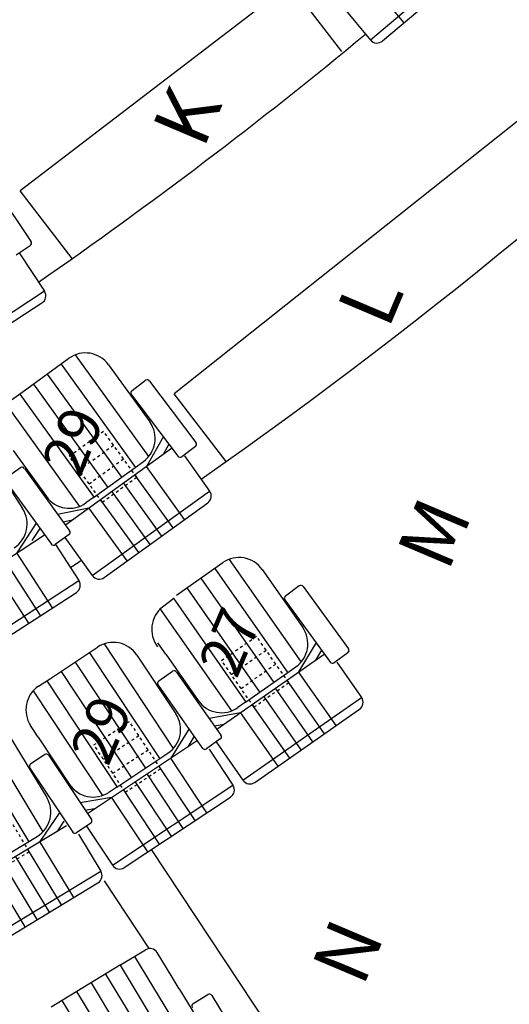
# Model space of a CAD drawing. Extents: x -33173 to 6817, y -37022 to 43489.
# Drawn here: x 5774 to 5792, y -4431 to -4397 of the extents above; entities that cross this region are included whole.
import ezdxf

# ---------------------------------------------------------------- set-up
doc = ezdxf.new("R2010")
doc.units = 0
doc.header["$LTSCALE"] = 0.1
doc.header["$MEASUREMENT"] = 0
doc.linetypes.add('POINTILLE', pattern=[0.25, 0, -0.25])
for name, color, linetype in [('PLACES', 3, 'CONTINUOUS'), ('SALLE', 7, 'CONTINUOUS'), ('SIEGES', 4, 'CONTINUOUS')]:
    doc.layers.add(name, color=color, linetype=linetype)
doc.styles.get("Standard").update_dxf_attribs({"font": 'ROMANS8'})

msp = doc.modelspace()

# ---------------------------------------------------------------- linework, layer by layer
at = {"layer": 'SALLE', "color": 1}
for p, q in [((5790.693, -4394.076), (5786.781, -4397.357)), ((5790.656, -4394.499), (5787.203, -4397.394)), ((5785.802, -4396.189), (5786.781, -4397.357)), ((5773.285, -4402.213), (5774.806, -4404.48)), ((5774.273, -4404.941), (5774.771, -4404.607)), ((5774.387, -4404.865), (5775.274, -4406.224)), ((5775.274, -4406.224), (5770.998, -4409.014)), ((5775.187, -4406.639), (5771.413, -4409.101)), ((5774.517, -4409.758), (5776.14, -4408.588)), ((5777.535, -4408.814), (5778.993, -4410.834)), ((5778.845, -4409.371), (5778.366, -4409.732)), ((5778.985, -4409.391), (5780.621, -4411.559)), ((5774.112, -4410.051), (5774.517, -4409.758)), ((5778.347, -4409.872), (5779.99, -4412.051)), ((5779.471, -4411.352), (5778.871, -4412.401)), ((5773.148, -4411.803), (5774.503, -4413.893)), ((5774.17, -4411.841), (5775.343, -4413.467)), ((5776.012, -4414.464), (5779.763, -4411.758)), ((5779.664, -4411.62), (5779.459, -4411.977)), ((5780.601, -4411.699), (5780.122, -4412.06)), ((5777.008, -4413.498), (5778.767, -4412.23)), ((5780.213, -4412.035), (5781.104, -4413.271)), ((5774.424, -4412.453), (5773.939, -4412.806)), ((5774.564, -4412.475), (5776.163, -4414.67)), ((5773.917, -4412.946), (5775.524, -4415.152)), ((5776.964, -4416.257), (5781.104, -4413.271)), ((5777.008, -4413.498), (5776.739, -4413.693)), ((5775.737, -4414.086), (5776.843, -4413.864)), ((5777.382, -4416.325), (5781.036, -4413.689)), ((5775.931, -4414.353), (5776.255, -4414.288)), ((5774.976, -4414.4), (5774.303, -4415.452)), ((5775.115, -4414.591), (5774.83, -4415.014)), ((5771.344, -4417.369), (5775.281, -4414.819)), ((5776.141, -4414.81), (5775.656, -4415.163)), ((5775.996, -4414.915), (5776.964, -4416.257)), ((5775.661, -4415.153), (5776.49, -4416.432)), ((5779.932, -4416.945), (5781.571, -4415.799)), ((5782.964, -4416.046), (5784.391, -4418.087)), ((5772.205, -4419.208), (5776.49, -4416.432)), ((5784.265, -4416.622), (5783.781, -4416.976)), ((5784.405, -4416.643), (5786.008, -4418.836)), ((5772.62, -4419.297), (5776.401, -4416.847)), ((5779.447, -4417.361), (5779.843, -4417.055)), ((5783.759, -4417.116), (5785.37, -4419.319)), ((5775.485, -4419.884), (5777.152, -4418.779)), ((5779.554, -4419.022), (5779.275, -4418.624)), ((5784.861, -4418.612), (5784.246, -4419.652)), ((5778.538, -4419.06), (5779.914, -4421.136)), ((5779.554, -4419.022), (5780.702, -4420.665)), ((5781.357, -4421.672), (5785.148, -4419.022)), ((5785.05, -4418.882), (5784.84, -4419.237)), ((5785.986, -4418.976), (5785.502, -4419.33)), ((5782.367, -4420.721), (5784.144, -4419.48)), ((5785.593, -4419.305), (5786.466, -4420.555)), ((5779.798, -4419.638), (5779.308, -4419.984)), ((5779.938, -4419.662), (5781.504, -4421.881)), ((5775.068, -4420.16), (5775.485, -4419.884)), ((5779.284, -4420.123), (5780.858, -4422.353)), ((5782.281, -4423.479), (5786.466, -4420.555)), ((5782.367, -4420.721), (5782.095, -4420.912)), ((5781.087, -4421.29), (5782.197, -4421.084)), ((5782.699, -4423.553), (5786.392, -4420.972)), ((5775.055, -4421.951), (5774.787, -4421.546)), ((5781.278, -4421.56), (5781.603, -4421.5)), ((5774.067, -4421.954), (5775.356, -4424.085)), ((5775.055, -4421.951), (5776.163, -4423.622)), ((5780.371, -4421.673), (5779.73, -4422.697)), ((5780.553, -4421.947), (5780.335, -4422.297)), ((5776.792, -4424.645), (5780.647, -4422.09)), ((5781.48, -4422.02), (5780.99, -4422.366)), ((5781.334, -4422.123), (5782.281, -4423.479)), ((5775.285, -4422.573), (5774.786, -4422.907)), ((5775.423, -4422.6), (5776.934, -4424.857)), ((5777.826, -4423.72), (5779.633, -4422.522)), ((5781.085, -4422.384), (5781.927, -4423.654)), ((5774.759, -4423.045), (5776.277, -4425.314)), ((5777.672, -4426.475), (5781.927, -4423.654)), ((5777.826, -4423.72), (5777.549, -4423.903)), ((5776.532, -4424.257), (5777.646, -4424.078)), ((5778.088, -4426.559), (5781.843, -4424.07)), ((5775.791, -4424.64), (5775.109, -4425.637)), ((5776.716, -4424.531), (5777.042, -4424.479)), ((5772.093, -4427.462), (5776.05, -4425.068)), ((5775.962, -4424.922), (5775.729, -4425.262)), ((5776.907, -4424.996), (5776.408, -4425.33)), ((5776.476, -4425.38), (5777.265, -4426.683)), ((5776.758, -4425.096), (5777.672, -4426.475)), ((5773.164, -4426.58), (5775.018, -4425.458)), ((5772.897, -4429.327), (5777.265, -4426.683)), ((5773.309, -4429.428), (5777.163, -4427.095))]:
    msp.add_line(p, q, dxfattribs=at)
at = {"layer": 'SALLE'}
for p, q in [((5783.943, -4395.38), (5774.42, -4402.682)), ((5785.774, -4397.768), (5783.943, -4395.38)), ((5796.561, -4396.573), (5779.852, -4409.845)), ((5776.251, -4405.07), (5774.42, -4402.682)), ((5781.683, -4412.232), (5779.852, -4409.845)), ((5783.555, -4432.708), (5779.055, -4425.918)), ((5778.974, -4429.415), (5777.388, -4427.023))]:
    msp.add_line(p, q, dxfattribs=at)
at = {"layer": 'SALLE', "color": 6}
for p, q in [((5777.96, -4429.993), (5778.842, -4429.458)), ((5779.778, -4430.422), (5779.254, -4429.559)), ((5777.96, -4429.993), (5775.507, -4431.48)), ((5780.03, -4430.838), (5779.778, -4430.422)), ((5780.03, -4430.838), (5780.814, -4432.132)), ((5780.529, -4431.351), (5781.039, -4431.036)), ((5781.177, -4431.068), (5782.612, -4433.39))]:
    msp.add_line(p, q, dxfattribs=at)
at = {"layer": 'SALLE'}
for centre, radius, start, end in [((5679.24, -4267.47), 177.344, 304.93764, 324.33469), ((5679.24, -4267.47), 159.359, 304.60384, 309.75986), ((5679.24, -4267.47), 168.359, 304.69118, 309.62266), ((5679.24, -4267.47), 177.344, 303.13901, 303.28742), ((5679.24, -4267.471), 177.344, 303.1394, 303.28782)]:
    msp.add_arc(centre, radius, start, end, dxfattribs=at)
at = {"layer": 'SALLE', "color": 1}
for centre, radius, start, end in [((5787.011, -4397.164), 0.3, 219.9845, 309.9845), ((5774.715, -4404.524), 0.1, 303.8563, 33.8563), ((5775.023, -4406.388), 0.3, 303.1183, 33.1183), ((5776.724, -4409.399), 1, 35.8021, 125.8021), ((5778.903, -4409.447), 0.1, 34.5557, 124.5557), ((5778.426, -4409.812), 0.1, 127.0272, 217.0272), ((5778.181, -4411.419), 1, 305.8021, 35.8021), ((5780.541, -4411.619), 0.1, 307.0272, 37.0272), ((5780.062, -4411.98), 0.1, 217.0272, 307.0272), ((5774.48, -4412.53), 0.1, 33.5949, 123.5949), ((5780.861, -4413.446), 0.3, 305.8021, 35.8021), ((5776.154, -4412.882), 1, 215.8021, 305.8021), ((5773.663, -4414.437), 1, 302.9352, 32.9352), ((5776.082, -4414.729), 0.1, 306.0664, 36.0664), ((5775.597, -4415.082), 0.1, 216.0664, 306.0664), ((5782.144, -4416.618), 1, 34.9499, 124.9499), ((5777.207, -4416.082), 0.3, 215.8021, 305.8021), ((5776.238, -4416.595), 0.3, 302.9352, 32.9352), ((5784.322, -4416.699), 0.1, 33.7035, 123.7035), ((5783.84, -4417.057), 0.1, 126.175, 216.175), ((5780.06, -4418.152), 1, 127.7582, 217.7582), ((5783.571, -4418.66), 1, 304.9499, 34.9499), ((5777.704, -4419.613), 1, 33.535, 123.535), ((5785.927, -4418.895), 0.1, 306.175, 36.175), ((5785.443, -4419.249), 0.1, 216.175, 306.175), ((5779.854, -4419.716), 0.1, 32.7427, 122.7427), ((5775.62, -4420.994), 1, 123.535, 213.535), ((5779.366, -4420.065), 0.1, 125.2142, 215.2142), ((5786.22, -4420.726), 0.3, 304.9499, 34.9499), ((5781.522, -4420.092), 1, 214.9499, 304.9499), ((5779.08, -4421.689), 1, 303.535, 33.535), ((5781.422, -4421.938), 0.1, 305.2142, 35.2142), ((5775.338, -4422.652), 0.1, 31.3278, 121.3278), ((5780.932, -4422.284), 0.1, 215.2142, 305.2142), ((5774.842, -4422.99), 0.1, 123.7993, 213.7993), ((5776.996, -4423.07), 1, 213.535, 303.535), ((5781.677, -4423.82), 0.3, 303.535, 33.535), ((5782.527, -4423.307), 0.3, 214.9499, 304.9499), ((5774.501, -4424.603), 1, 301.182, 31.182), ((5776.851, -4424.913), 0.1, 303.7993, 33.7993), ((5776.352, -4425.247), 0.1, 213.7993, 303.7993), ((5777.922, -4426.309), 0.3, 213.535, 303.535), ((5777.008, -4426.839), 0.3, 301.182, 31.182)]:
    msp.add_arc(centre, radius, start, end, dxfattribs=at)
at = {"layer": 'SALLE', "color": 6}
for centre, radius, start, end in [((5778.998, -4429.714), 0.3, 31.223, 121.223), ((5781.092, -4431.121), 0.1, 31.7365, 121.7365), ((5780.579, -4431.433), 0.1, 124.208, 214.208)]:
    msp.add_arc(centre, radius, start, end, dxfattribs=at)
at = {"layer": 'SIEGES', "color": 1}
for p, q in [((5787.972, -4396.749), (5786.487, -4394.978)), ((5787.972, -4396.749), (5786.487, -4394.978)), ((5776.361, -4408.468), (5778.951, -4412.058)), ((5776.361, -4408.468), (5778.951, -4412.058)), ((5775.86, -4408.799), (5778.488, -4412.443)), ((5775.86, -4408.799), (5778.488, -4412.443)), ((5775.369, -4409.144), (5778.001, -4412.794)), ((5775.369, -4409.144), (5778.001, -4412.794)), ((5774.882, -4409.495), (5777.515, -4413.145)), ((5774.882, -4409.495), (5777.515, -4413.145)), ((5774.4, -4409.852), (5777.028, -4413.496)), ((5774.4, -4409.852), (5777.028, -4413.496)), ((5773.928, -4410.223), (5776.517, -4413.813)), ((5773.928, -4410.223), (5776.517, -4413.813)), ((5780.223, -4414.276), (5778.871, -4412.401)), ((5780.223, -4414.276), (5778.871, -4412.401)), ((5779.818, -4414.568), (5778.466, -4412.694)), ((5779.818, -4414.568), (5778.466, -4412.694)), ((5779.412, -4414.861), (5778.06, -4412.986)), ((5779.412, -4414.861), (5778.06, -4412.986)), ((5778.601, -4415.446), (5777.249, -4413.571)), ((5778.601, -4415.446), (5777.249, -4413.571)), ((5779.007, -4415.153), (5777.655, -4413.279)), ((5779.007, -4415.153), (5777.655, -4413.279)), ((5778.196, -4415.738), (5776.843, -4413.864)), ((5778.196, -4415.738), (5776.843, -4413.864)), ((5775.56, -4417.392), (5774.303, -4415.452)), ((5775.56, -4417.392), (5774.303, -4415.452)), ((5781.795, -4415.682), (5784.331, -4419.31)), ((5774.72, -4417.936), (5773.464, -4415.996)), ((5774.72, -4417.936), (5773.464, -4415.996)), ((5775.14, -4417.664), (5773.883, -4415.724)), ((5775.14, -4417.664), (5773.883, -4415.724)), ((5781.289, -4416.006), (5783.862, -4419.688)), ((5780.793, -4416.343), (5783.371, -4420.031)), ((5780.301, -4416.687), (5782.879, -4420.375)), ((5779.813, -4417.037), (5782.387, -4420.719)), ((5779.336, -4417.4), (5781.872, -4421.029)), ((5777.378, -4418.667), (5779.823, -4422.357)), ((5776.864, -4418.979), (5779.346, -4422.723)), ((5776.36, -4419.304), (5778.846, -4423.055)), ((5775.86, -4419.635), (5778.346, -4423.386)), ((5785.57, -4421.547), (5784.246, -4419.652)), ((5775.364, -4419.973), (5777.846, -4423.718)), ((5785.16, -4421.833), (5783.836, -4419.939)), ((5774.877, -4420.325), (5777.323, -4424.015)), ((5784.341, -4422.406), (5783.016, -4420.512)), ((5784.75, -4422.12), (5783.426, -4420.225)), ((5783.931, -4422.692), (5782.607, -4420.798)), ((5783.521, -4422.979), (5782.197, -4421.084)), ((5772.924, -4421.514), (5775.216, -4425.301)), ((5772.398, -4421.804), (5774.724, -4425.647)), ((5780.59, -4424.9), (5779.314, -4422.973)), ((5781.007, -4424.624), (5779.73, -4422.697)), ((5780.174, -4425.176), (5778.897, -4423.25)), ((5779.757, -4425.452), (5778.48, -4423.526)), ((5779.34, -4425.729), (5778.063, -4423.802)), ((5778.923, -4426.005), (5777.646, -4424.078)), ((5776.306, -4427.614), (5775.109, -4425.637)), ((5775.878, -4427.873), (5774.681, -4425.896)), ((5775.022, -4428.391), (5773.826, -4426.414)), ((5775.45, -4428.132), (5774.253, -4426.155)), ((5774.595, -4428.65), (5773.398, -4426.673))]:
    msp.add_line(p, q, dxfattribs=at)
at = {"layer": 'SIEGES', "color": 1, "linetype": 'POINTILLE'}
for p, q in [((5776.146, -4412.041), (5777.362, -4411.164)), ((5776.146, -4412.041), (5777.362, -4411.164)), ((5778.532, -4412.786), (5777.362, -4411.164)), ((5778.532, -4412.786), (5777.362, -4411.164)), ((5776.497, -4412.528), (5777.713, -4411.651)), ((5776.497, -4412.528), (5777.713, -4411.651)), ((5777.315, -4413.663), (5776.146, -4412.041)), ((5777.315, -4413.663), (5776.146, -4412.041)), ((5776.848, -4413.015), (5778.064, -4412.137)), ((5776.848, -4413.015), (5778.064, -4412.137)), ((5777.315, -4413.663), (5778.532, -4412.786)), ((5777.315, -4413.663), (5778.532, -4412.786)), ((5781.526, -4419.252), (5782.756, -4418.393)), ((5783.901, -4420.032), (5782.756, -4418.393)), ((5781.87, -4419.744), (5783.099, -4418.884)), ((5782.672, -4420.891), (5781.526, -4419.252)), ((5782.214, -4420.235), (5783.443, -4419.376)), ((5782.672, -4420.891), (5783.901, -4420.032)), ((5777.021, -4422.23), (5778.271, -4421.401)), ((5779.376, -4423.068), (5778.271, -4421.401)), ((5777.353, -4422.73), (5778.603, -4421.901)), ((5778.126, -4423.897), (5777.021, -4422.23)), ((5777.684, -4423.23), (5778.934, -4422.401)), ((5778.126, -4423.897), (5779.376, -4423.068)), ((5774.74, -4425.993), (5773.704, -4424.282)), ((5773.457, -4426.77), (5774.74, -4425.993))]:
    msp.add_line(p, q, dxfattribs=at)
at = {"layer": 'SIEGES', "color": 6}
for p, q in [((5778.458, -4429.691), (5780.946, -4433.796)), ((5777.944, -4430.002), (5780.437, -4434.115)), ((5776.918, -4430.624), (5779.411, -4434.737)), ((5777.431, -4430.313), (5779.924, -4434.426)), ((5776.405, -4430.935), (5778.898, -4435.048)), ((5775.892, -4431.246), (5778.38, -4435.351))]:
    msp.add_line(p, q, dxfattribs=at)

# ---------------------------------------------------------------- texts
at = {"layer": 'PLACES'}
for s, height, p in [('K', 2, (5780.881, -4401.246)), ('L', 2, (5787.408, -4407.602)), ('29', 1.5, (5776.528, -4412.839)), ('M', 2, (5789.516, -4416.166)), ('27', 1.5, (5782.058, -4419.935)), ('29', 1.5, (5777.525, -4423.026)), ('N', 2, (5786.514, -4430.813))]:
    msp.add_text(s, height=height, rotation=67.0521, dxfattribs=at).set_placement(p)

doc.saveas('drawing.dxf')
